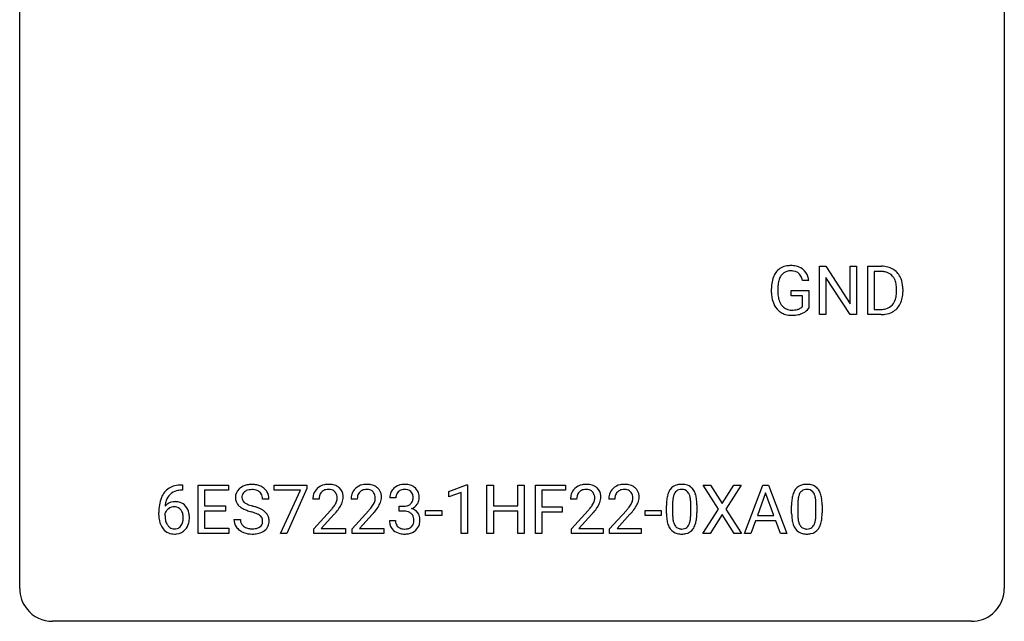
# Model space of a CAD drawing. Extents: x 2.8 to 26.6, y -2.8 to 60.7.
# Drawn here: x 2.8 to 26.6, y -2.8 to 11.8 of the extents above; entities that cross this region are included whole.
import ezdxf

# ---------------------------------------------------------------- set-up
doc = ezdxf.new("R2010")
doc.units = 0
doc.layers.add('DEFAULT_255_1_234', color=255, linetype='CONTINUOUS')
doc.layers.add('DEFAULT_255_2_778', color=255, linetype='CONTINUOUS')

msp = doc.modelspace()

# ---------------------------------------------------------------- linework, layer by layer
at = {"layer": 'DEFAULT_255_1_234'}
for p, q in [((22.118, 4.64), (22.118, 5.81)), ((22.118, 5.81), (22.273, 5.81)), ((22.273, 5.81), (22.864, 4.905)), ((22.864, 4.905), (22.864, 5.81)), ((22.864, 5.81), (23.017, 5.81)), ((23.017, 5.81), (23.017, 4.64)), ((23.291, 4.64), (23.291, 5.81)), ((23.291, 5.81), (23.621, 5.81)), ((22.862, 4.64), (22.273, 5.542)), ((22.273, 5.542), (22.273, 4.64)), ((23.625, 5.683), (23.445, 5.683)), ((23.445, 5.683), (23.445, 4.766)), ((20.96, 5.169), (20.96, 5.271)), ((21.115, 5.275), (21.115, 5.179)), ((21.861, 5.467), (21.707, 5.467)), ((23.984, 5.193), (23.984, 5.261)), ((24.137, 5.264), (24.137, 5.19)), ((21.437, 5.097), (21.437, 5.223)), ((21.437, 5.223), (21.861, 5.223)), ((21.708, 5.097), (21.437, 5.097)), ((21.708, 4.835), (21.708, 5.097)), ((21.861, 5.223), (21.861, 4.794)), ((23.445, 4.766), (23.607, 4.766)), ((22.273, 4.64), (22.118, 4.64)), ((23.017, 4.64), (22.862, 4.64)), ((23.615, 4.64), (23.291, 4.64)), ((6.691, 0.519), (6.717, 0.519)), ((6.717, 0.519), (6.717, 0.393)), ((7.096, -0.651), (7.096, 0.518)), ((7.096, 0.518), (7.831, 0.518)), ((7.831, 0.518), (7.831, 0.391)), ((8.933, 0.396), (8.933, 0.518)), ((8.933, 0.518), (9.723, 0.518)), ((9.723, 0.518), (9.723, 0.435)), ((13.156, 0.364), (13.582, 0.524)), ((13.582, 0.524), (13.605, 0.524)), ((13.605, 0.524), (13.605, -0.651)), ((14.079, -0.651), (14.079, 0.518)), ((14.079, 0.518), (14.233, 0.518)), ((14.233, 0.518), (14.233, 0.015)), ((14.823, 0.015), (14.823, 0.518)), ((14.823, 0.518), (14.978, 0.518)), ((14.978, 0.518), (14.978, -0.651)), ((15.252, -0.651), (15.252, 0.518)), ((15.252, 0.518), (15.976, 0.518)), ((15.976, 0.518), (15.976, 0.391)), ((19.675, -0.062), (19.304, 0.518)), ((19.304, 0.518), (19.485, 0.518)), ((19.485, 0.518), (19.767, 0.07)), ((19.767, 0.07), (20.047, 0.518)), ((20.229, 0.518), (19.859, -0.062)), ((20.047, 0.518), (20.229, 0.518)), ((20.304, -0.651), (20.75, 0.518)), ((20.75, 0.518), (20.885, 0.518)), ((20.885, 0.518), (21.332, -0.651)), ((6.717, 0.393), (6.69, 0.393)), ((7.831, 0.391), (7.25, 0.391)), ((7.25, 0.391), (7.25, 0.015)), ((9.566, 0.396), (8.933, 0.396)), ((9.083, -0.651), (9.566, 0.396)), ((9.723, 0.435), (9.239, -0.651)), ((13.156, 0.229), (13.156, 0.364)), ((13.456, 0.339), (13.156, 0.229)), ((13.456, -0.651), (13.456, 0.339)), ((15.976, 0.391), (15.406, 0.391)), ((15.406, 0.391), (15.406, -0.009)), ((20.818, 0.328), (20.619, -0.219)), ((21.017, -0.219), (20.818, 0.328)), ((7.25, 0.015), (7.757, 0.015)), ((7.757, 0.015), (7.757, -0.111)), ((8.807, 0.18), (8.652, 0.18)), ((10.018, 0.174), (9.87, 0.174)), ((10.942, 0.174), (10.793, 0.174)), ((11.877, 0.211), (11.728, 0.211)), ((11.955, -0.116), (11.955, 0.006)), ((11.955, 0.006), (12.067, 0.006)), ((14.233, 0.015), (14.823, 0.015)), ((16.248, 0.174), (16.1, 0.174)), ((17.172, 0.174), (17.023, 0.174)), ((18.419, -0.173), (18.419, 0.026)), ((18.567, 0.062), (18.567, -0.176)), ((19.008, -0.193), (19.008, 0.051)), ((19.157, 0.04), (19.157, -0.153)), ((21.446, -0.173), (21.446, 0.026)), ((21.595, 0.062), (21.595, -0.176)), ((22.036, -0.193), (22.036, 0.051)), ((22.185, 0.04), (22.185, -0.153)), ((6.143, -0.206), (6.143, -0.149)), ((6.292, -0.169), (6.292, -0.223)), ((7.757, -0.111), (7.25, -0.111)), ((7.25, -0.111), (7.25, -0.525)), ((9.892, -0.544), (10.297, -0.095)), ((10.384, -0.19), (10.071, -0.53)), ((10.816, -0.544), (11.22, -0.095)), ((11.308, -0.19), (10.995, -0.53)), ((12.067, -0.116), (11.955, -0.116)), ((12.596, -0.215), (12.596, -0.094)), ((12.596, -0.094), (12.987, -0.094)), ((12.987, -0.215), (12.596, -0.215)), ((12.987, -0.094), (12.987, -0.215)), ((14.823, -0.111), (14.233, -0.111)), ((14.233, -0.111), (14.233, -0.651)), ((14.823, -0.651), (14.823, -0.111)), ((15.406, -0.009), (15.897, -0.009)), ((15.897, -0.135), (15.406, -0.135)), ((15.406, -0.135), (15.406, -0.651)), ((15.897, -0.009), (15.897, -0.135)), ((16.122, -0.544), (16.527, -0.095)), ((16.615, -0.19), (16.301, -0.53)), ((17.046, -0.544), (17.451, -0.095)), ((17.538, -0.19), (17.225, -0.53)), ((17.902, -0.215), (17.902, -0.094)), ((17.902, -0.094), (18.294, -0.094)), ((18.294, -0.215), (17.902, -0.215)), ((18.294, -0.094), (18.294, -0.215)), ((19.296, -0.651), (19.675, -0.062)), ((19.767, -0.195), (19.478, -0.651)), ((20.055, -0.651), (19.767, -0.195)), ((19.859, -0.062), (20.238, -0.651)), ((20.619, -0.219), (21.017, -0.219)), ((7.96, -0.312), (8.115, -0.312)), ((11.718, -0.343), (11.867, -0.343)), ((20.573, -0.346), (20.463, -0.651)), ((21.063, -0.346), (20.573, -0.346)), ((21.174, -0.651), (21.063, -0.346)), ((7.839, -0.651), (7.096, -0.651)), ((7.25, -0.525), (7.839, -0.525)), ((7.839, -0.525), (7.839, -0.651)), ((9.239, -0.651), (9.083, -0.651)), ((9.892, -0.651), (9.892, -0.544)), ((10.658, -0.651), (9.892, -0.651)), ((10.071, -0.53), (10.658, -0.53)), ((10.658, -0.53), (10.658, -0.651)), ((10.816, -0.651), (10.816, -0.544)), ((11.582, -0.651), (10.816, -0.651)), ((10.995, -0.53), (11.582, -0.53)), ((11.582, -0.53), (11.582, -0.651)), ((13.605, -0.651), (13.456, -0.651)), ((14.233, -0.651), (14.079, -0.651)), ((14.978, -0.651), (14.823, -0.651)), ((15.406, -0.651), (15.252, -0.651)), ((16.122, -0.651), (16.122, -0.544)), ((16.888, -0.651), (16.122, -0.651)), ((16.301, -0.53), (16.888, -0.53)), ((16.888, -0.53), (16.888, -0.651)), ((17.046, -0.651), (17.046, -0.544)), ((17.812, -0.651), (17.046, -0.651)), ((17.225, -0.53), (17.812, -0.53)), ((17.812, -0.53), (17.812, -0.651)), ((19.478, -0.651), (19.296, -0.651)), ((20.238, -0.651), (20.055, -0.651)), ((20.463, -0.651), (20.304, -0.651)), ((21.332, -0.651), (21.174, -0.651))]:
    msp.add_line(p, q, dxfattribs=at)
for centre, radius, start, end in [((21.39, 5.421), 0.402, 98.419, 139.6707), ((21.428, 5.236), 0.59, 89.7659, 99.4415), ((21.434, 5.243), 0.583, 78.0552, 90.4042), ((21.475, 5.424), 0.397, 54.638, 78.3339), ((21.494, 5.456), 0.36, 50.0317, 54.1558), ((21.483, 5.447), 0.374, 18.1092, 49.7181), ((23.625, 5.223), 0.587, 75.4101, 90.3804), ((23.648, 5.319), 0.488, 60.1456, 75.1888), ((23.664, 5.347), 0.456, 26.5254, 60.1451), ((21.554, 5.333), 0.589, 154.2857, 170.3893), ((21.426, 5.392), 0.448, 139.8402, 153.9333), ((21.699, 5.312), 0.582, 162.6076, 173.678), ((21.491, 5.379), 0.363, 144.3561, 162.8564), ((21.401, 5.442), 0.253, 105.6679, 144.2649), ((21.427, 5.349), 0.35, 89.415, 105.5823), ((21.432, 5.298), 0.401, 82.106, 90.2001), ((21.465, 5.462), 0.234, 27.7361, 84.5258), ((21.352, 5.406), 0.36, 9.7557, 27.3216), ((21.337, 5.394), 0.529, 7.9673, 18.6985), ((23.623, 5.226), 0.457, 79.2152, 89.7446), ((23.656, 5.371), 0.308, 40.384, 80.1431), ((23.63, 5.351), 0.341, 26.5777, 40.1532), ((23.537, 5.308), 0.443, 9.6572, 26.1933), ((23.552, 5.287), 0.583, 7.403, 26.8321), ((21.87, 5.277), 0.91, 170.2024, 180.3561), ((22.005, 5.274), 0.89, 173.467, 179.9731), ((23.301, 5.265), 0.683, 359.6455, 9.8608), ((23.392, 5.262), 0.744, 0.1605, 7.7176), ((21.747, 5.174), 0.787, 180.3883, 188.9219), ((21.562, 5.143), 0.599, 188.6921, 205.7821), ((21.814, 5.175), 0.699, 179.6556, 190.008), ((21.583, 5.133), 0.464, 189.8117, 206.6797), ((23.613, 5.116), 0.361, 318.7416, 343.6874), ((23.433, 5.172), 0.55, 343.3325, 355.8549), ((23.223, 5.192), 0.761, 355.4989, 0.0792), ((23.574, 5.153), 0.559, 333.0707, 348.7182), ((23.409, 5.186), 0.728, 348.7289, 0.3012), ((21.502, 5.117), 0.534, 206.1129, 207.4917), ((21.425, 5.071), 0.444, 206.7884, 238.6963), ((21.498, 5.093), 0.371, 207.1032, 217.7074), ((21.435, 5.038), 0.287, 216.7346, 265.6812), ((21.471, 5.222), 0.471, 275.9894, 284.4615), ((21.491, 5.139), 0.385, 284.7034, 286.4954), ((21.532, 5.008), 0.248, 286.0771, 304.2626), ((21.545, 4.986), 0.222, 304.5892, 317.1073), ((21.578, 4.993), 0.346, 295.8438, 324.855), ((23.611, 5.227), 0.46, 269.497, 284.0205), ((23.647, 5.09), 0.319, 283.77, 318.1555), ((23.671, 5.101), 0.449, 299.2532, 333.4571), ((21.426, 5.076), 0.449, 238.8203, 253.2788), ((21.444, 5.143), 0.519, 253.5786, 270.4175), ((21.448, 5.128), 0.378, 264.7367, 270.0611), ((21.45, 5.413), 0.662, 269.8336, 276.054), ((21.448, 5.551), 0.927, 269.997, 270.2525), ((21.451, 5.42), 0.795, 270.02, 278.7495), ((21.485, 5.205), 0.578, 278.6622, 291.3045), ((21.536, 5.068), 0.432, 291.5695, 296.4549), ((23.609, 5.32), 0.679, 270.4444, 278.4511), ((23.635, 5.169), 0.527, 278.1072, 299.034), ((6.63, 0.059), 0.451, 102.8716, 140.8565), ((6.695, -0.185), 0.703, 90.3778, 103.5869), ((8.35, 0.142), 0.388, 101.9878, 128.8743), ((8.39, -0.03), 0.564, 89.5907, 102.3169), ((8.397, 0.002), 0.532, 77.2361, 90.3248), ((8.418, 0.099), 0.433, 63.8378, 77.0809), ((8.446, 0.15), 0.375, 45.9864, 64.1608), ((10.214, 0.181), 0.35, 100.7869, 133.4384), ((10.249, 0.026), 0.508, 89.6605, 101.3704), ((10.255, 0.032), 0.502, 78.2171, 90.413), ((10.291, 0.194), 0.336, 55.9268, 78.4889), ((11.138, 0.181), 0.35, 100.7869, 133.4384), ((11.172, 0.026), 0.508, 89.6605, 101.3704), ((11.179, 0.032), 0.502, 78.2171, 90.413), ((11.215, 0.194), 0.336, 55.9268, 78.4889), ((12.065, 0.181), 0.352, 96.9875, 131.9691), ((12.087, 0.056), 0.478, 89.8596, 97.7825), ((12.092, 0.03), 0.504, 78.3655, 90.4132), ((12.127, 0.196), 0.334, 56.6229, 78.6387), ((16.444, 0.181), 0.35, 100.7869, 133.4384), ((16.479, 0.026), 0.508, 89.6605, 101.3704), ((16.486, 0.032), 0.502, 78.2171, 90.413), ((16.521, 0.194), 0.336, 55.9268, 78.4889), ((17.368, 0.181), 0.35, 100.7869, 133.4384), ((17.403, 0.026), 0.508, 89.6605, 101.3704), ((17.409, 0.032), 0.502, 78.2171, 90.413), ((17.445, 0.194), 0.336, 55.9268, 78.4889), ((18.741, 0.243), 0.286, 101.6441, 144.5142), ((18.783, 0.074), 0.46, 89.5284, 102.582), ((18.791, 0.07), 0.464, 77.0438, 90.5081), ((18.832, 0.234), 0.295, 48.2779, 77.4995), ((21.769, 0.243), 0.286, 101.6441, 144.5142), ((21.811, 0.074), 0.46, 89.5284, 102.582), ((21.819, 0.07), 0.464, 77.0438, 90.5081), ((21.859, 0.234), 0.295, 48.2779, 77.4995), ((6.695, 0.014), 0.53, 141.4298, 157.8541), ((6.673, 0.027), 0.369, 134.5303, 161.6211), ((6.656, 0.038), 0.35, 104.2855, 133.8629), ((6.695, -0.107), 0.5, 90.6001, 104.5147), ((8.276, 0.22), 0.28, 132.4834, 181.0242), ((8.336, 0.164), 0.361, 129.2532, 133.4243), ((8.316, 0.228), 0.163, 127.7287, 176.7105), ((8.34, 0.198), 0.201, 114.0401, 127.9851), ((8.367, 0.134), 0.271, 99.0695, 113.7659), ((8.392, -0.011), 0.418, 89.6698, 99.231), ((8.395, -0.05), 0.457, 86.264, 90.0526), ((8.405, 0.071), 0.336, 73.7888, 86.6653), ((8.438, 0.181), 0.221, 48.5928, 74.1242), ((8.455, 0.201), 0.195, 14.9781, 48.2004), ((8.384, 0.182), 0.268, 359.4693, 14.9832), ((8.472, 0.18), 0.335, 32.2747, 45.6547), ((8.478, 0.182), 0.329, 359.6507, 32.613), ((10.276, 0.178), 0.407, 163.2879, 180.5582), ((10.196, 0.2), 0.324, 133.4541, 162.947), ((10.33, 0.178), 0.312, 165.9093, 178.8684), ((10.229, 0.205), 0.208, 136.1757, 166.3675), ((10.217, 0.215), 0.192, 129.7279, 135.7542), ((10.225, 0.203), 0.207, 102.1739, 129.2062), ((10.249, 0.099), 0.313, 89.5461, 102.5419), ((10.253, 0.153), 0.259, 82.1602, 90.1506), ((10.266, 0.227), 0.184, 43.4415, 83.1661), ((10.258, 0.219), 0.195, 16.1715, 43.5284), ((10.208, 0.205), 0.248, 359.4866, 15.934), ((10.311, 0.228), 0.297, 47.9292, 55.4054), ((10.321, 0.238), 0.283, 4.3348, 48.0561), ((10.211, 0.221), 0.393, 359.9252, 5.5968), ((11.2, 0.178), 0.407, 163.2879, 180.5582), ((11.12, 0.2), 0.324, 133.4541, 162.947), ((11.254, 0.178), 0.312, 165.9093, 178.8684), ((11.153, 0.205), 0.208, 136.1757, 166.3675), ((11.141, 0.215), 0.192, 129.7279, 135.7542), ((11.149, 0.203), 0.207, 102.1739, 129.2062), ((11.173, 0.099), 0.313, 89.5461, 102.5419), ((11.176, 0.153), 0.259, 82.1602, 90.1506), ((11.19, 0.227), 0.184, 43.4415, 83.1661), ((11.182, 0.219), 0.195, 16.1715, 43.5284), ((11.131, 0.205), 0.248, 359.4866, 15.934), ((11.234, 0.228), 0.297, 47.9292, 55.4054), ((11.244, 0.238), 0.283, 4.3348, 48.0561), ((11.135, 0.221), 0.393, 359.9252, 5.5968), ((12.038, 0.215), 0.31, 155.3484, 180.7485), ((12.033, 0.212), 0.307, 131.5745, 154.4798), ((12.133, 0.212), 0.257, 172.5097, 180.1367), ((12.061, 0.225), 0.183, 133.8349, 173.5344), ((12.066, 0.219), 0.191, 103.2932, 133.5619), ((12.086, 0.139), 0.273, 89.5325, 103.5319), ((12.092, 0.111), 0.301, 76.1117, 90.7026), ((12.13, 0.25), 0.157, 13.9577, 77.6713), ((11.996, 0.211), 0.297, 359.1805, 15.0453), ((12.149, 0.234), 0.291, 47.0254, 56.0854), ((12.151, 0.238), 0.287, 10.9208, 46.7778), ((12.014, 0.206), 0.427, 359.6364, 11.6087), ((16.507, 0.178), 0.407, 163.2879, 180.5582), ((16.426, 0.2), 0.324, 133.4541, 162.947), ((16.56, 0.178), 0.312, 165.9093, 178.8684), ((16.46, 0.205), 0.208, 136.1757, 166.3675), ((16.447, 0.215), 0.192, 129.7279, 135.7542), ((16.455, 0.203), 0.207, 102.1739, 129.2062), ((16.48, 0.099), 0.313, 89.5461, 102.5419), ((16.483, 0.153), 0.259, 82.1602, 90.1506), ((16.496, 0.227), 0.184, 43.4415, 83.1661), ((16.488, 0.219), 0.195, 16.1715, 43.5284), ((16.438, 0.205), 0.248, 359.4866, 15.934), ((16.541, 0.228), 0.297, 47.9292, 55.4054), ((16.551, 0.238), 0.283, 4.3348, 48.0561), ((16.441, 0.221), 0.393, 359.9252, 5.5968), ((17.43, 0.178), 0.407, 163.2879, 180.5582), ((17.35, 0.2), 0.324, 133.4541, 162.947), ((17.484, 0.178), 0.312, 165.9093, 178.8684), ((17.383, 0.205), 0.208, 136.1757, 166.3675), ((17.371, 0.215), 0.192, 129.7279, 135.7542), ((17.379, 0.203), 0.207, 102.1739, 129.2062), ((17.403, 0.099), 0.313, 89.5461, 102.5419), ((17.406, 0.153), 0.259, 82.1602, 90.1506), ((17.42, 0.227), 0.184, 43.4415, 83.1661), ((17.412, 0.219), 0.195, 16.1715, 43.5284), ((17.361, 0.205), 0.248, 359.4866, 15.934), ((17.464, 0.228), 0.297, 47.9292, 55.4054), ((17.475, 0.238), 0.283, 4.3348, 48.0561), ((17.365, 0.221), 0.393, 359.9252, 5.5968), ((19.162, 0.082), 0.74, 164.3059, 173.9002), ((18.87, 0.166), 0.437, 148.7922, 164.5684), ((18.775, 0.219), 0.328, 144.5884, 148.1176), ((19.082, 0.114), 0.511, 163.3763, 172.1411), ((18.873, 0.177), 0.292, 149.4209, 163.6286), ((18.766, 0.241), 0.168, 105.7981, 149.7388), ((18.785, 0.175), 0.237, 89.3807, 105.6763), ((18.788, 0.149), 0.263, 81.106, 90.2185), ((18.806, 0.237), 0.173, 30.7408, 82.4657), ((18.754, 0.203), 0.236, 24.2871, 31.3936), ((18.636, 0.153), 0.363, 12.0806, 23.8174), ((18.839, 0.247), 0.281, 36.3142, 47.6306), ((18.752, 0.188), 0.386, 18.2932, 35.6769), ((18.498, 0.101), 0.654, 8.0247, 18.5605), ((22.19, 0.082), 0.74, 164.3059, 173.9002), ((21.898, 0.166), 0.437, 148.7922, 164.5684), ((21.803, 0.219), 0.328, 144.5884, 148.1176), ((22.11, 0.114), 0.511, 163.3763, 172.1411), ((21.901, 0.177), 0.292, 149.4209, 163.6286), ((21.794, 0.241), 0.168, 105.7981, 149.7388), ((21.813, 0.175), 0.237, 89.3807, 105.6763), ((21.816, 0.149), 0.263, 81.106, 90.2185), ((21.834, 0.237), 0.173, 30.7408, 82.4657), ((21.782, 0.203), 0.236, 24.2871, 31.3936), ((21.664, 0.153), 0.363, 12.0806, 23.8174), ((21.867, 0.247), 0.281, 36.3142, 47.6306), ((21.78, 0.188), 0.386, 18.2932, 35.6769), ((21.526, 0.101), 0.654, 8.0247, 18.5605), ((7.356, -0.143), 1.213, 171.4525, 180.3159), ((6.916, -0.074), 0.768, 157.9803, 171.6247), ((6.524, -0.189), 0.303, 95.8331, 138.9955), ((6.979, -0.051), 0.687, 173.7811, 174.9255), ((6.838, -0.032), 0.545, 161.285, 174.2077), ((6.546, -0.317), 0.433, 89.8754, 97.0544), ((6.551, -0.234), 0.349, 71.6408, 90.624), ((6.566, -0.178), 0.292, 39.6368, 71.019), ((6.502, -0.233), 0.376, 10.6587, 39.9044), ((8.277, 0.213), 0.28, 179.5062, 199.8695), ((8.27, 0.214), 0.274, 200.6782, 228.1764), ((8.318, 0.262), 0.342, 227.4065, 229.9881), ((8.384, 0.218), 0.232, 175.1779, 180.0582), ((8.3, 0.217), 0.147, 179.6142, 228.1246), ((8.344, 0.258), 0.207, 226.578, 230.88), ((8.391, 0.32), 0.285, 231.4635, 241.9261), ((8.511, 0.54), 0.536, 241.7179, 248.326), ((8.649, 0.884), 0.906, 248.2008, 252.4528), ((8.769, 1.256), 1.297, 252.3391, 254.3469), ((8.015, -1.442), 1.504, 71.0197, 74.4087), ((10.417, 0.174), 0.398, 178.4382, 180.0084), ((9.477, 0.668), 1.119, 320.7373, 323.9737), ((9.869, 0.384), 0.635, 323.8962, 328.6421), ((10.073, 0.258), 0.395, 328.8299, 331.7899), ((10.173, 0.206), 0.282, 331.4255, 352.9365), ((10.187, 0.203), 0.269, 353.2249, 0.0169), ((9.983, 0.332), 0.641, 326.9135, 338.3505), ((10.254, 0.227), 0.35, 337.8914, 358.9968), ((11.34, 0.174), 0.398, 178.4382, 180.0084), ((10.4, 0.668), 1.119, 320.7373, 323.9737), ((10.792, 0.384), 0.635, 323.8962, 328.6421), ((10.997, 0.258), 0.395, 328.8299, 331.7899), ((11.097, 0.206), 0.282, 331.4255, 352.9365), ((11.11, 0.203), 0.269, 353.2249, 0.0169), ((10.906, 0.332), 0.641, 326.9135, 338.3505), ((11.178, 0.227), 0.35, 337.8914, 358.9968), ((12.064, 0.345), 0.339, 270.492, 281.8952), ((12.088, 0.235), 0.226, 281.6692, 301.2943), ((12.105, 0.204), 0.191, 301.7833, 311.7545), ((12.114, 0.193), 0.177, 311.7324, 354.2802), ((12.148, 0.225), 0.297, 292.9802, 325.2392), ((12.042, 0.206), 0.251, 353.0938, 0.1181), ((12.133, 0.235), 0.315, 325.2334, 332.8746), ((12.198, 0.204), 0.243, 332.355, 359.7179), ((16.647, 0.174), 0.398, 178.4382, 180.0084), ((15.707, 0.668), 1.119, 320.7373, 323.9737), ((16.099, 0.384), 0.635, 323.8962, 328.6421), ((16.303, 0.258), 0.395, 328.8299, 331.7899), ((16.403, 0.206), 0.282, 331.4255, 352.9365), ((16.417, 0.203), 0.269, 353.2249, 0.0169), ((16.213, 0.332), 0.641, 326.9135, 338.3505), ((16.484, 0.227), 0.35, 337.8914, 358.9968), ((17.57, 0.174), 0.398, 178.4382, 180.0084), ((16.63, 0.668), 1.119, 320.7373, 323.9737), ((17.022, 0.384), 0.635, 323.8962, 328.6421), ((17.227, 0.258), 0.395, 328.8299, 331.7899), ((17.327, 0.206), 0.282, 331.4255, 352.9365), ((17.34, 0.203), 0.269, 353.2249, 0.0169), ((17.137, 0.332), 0.641, 326.9135, 338.3505), ((17.408, 0.227), 0.35, 337.8914, 358.9968), ((19.613, 0.031), 1.195, 173.7676, 180.2316), ((19.715, 0.052), 1.148, 177.8632, 179.5044), ((19.412, 0.066), 0.844, 172.0259, 178.0703), ((18.361, 0.092), 0.646, 4.8362, 12.2905), ((17.94, 0.054), 1.068, 359.809, 4.9408), ((18.081, 0.04), 1.075, 1.1274, 8.1718), ((17.758, 0.027), 1.399, 0.5424, 1.3863), ((22.641, 0.031), 1.195, 173.7676, 180.2316), ((22.743, 0.052), 1.148, 177.8632, 179.5044), ((22.44, 0.066), 0.844, 172.0259, 178.0703), ((21.389, 0.092), 0.646, 4.8362, 12.2905), ((20.968, 0.054), 1.068, 359.809, 4.9408), ((21.109, 0.04), 1.075, 1.1274, 8.1718), ((20.786, 0.027), 1.399, 0.5424, 1.3863), ((6.797, -0.211), 0.655, 179.6345, 191.7836), ((6.508, -0.246), 0.23, 145.2975, 160.266), ((6.816, -0.226), 0.523, 179.6514, 190.2856), ((6.526, -0.26), 0.252, 124.9745, 144.8959), ((6.521, -0.245), 0.237, 89.8751, 126.2072), ((6.522, -0.243), 0.235, 85.0141, 90.0513), ((6.529, -0.193), 0.184, 36.8251, 85.7416), ((6.487, -0.231), 0.241, 32.3035, 38.0827), ((6.456, -0.248), 0.276, 11.0482, 31.8146), ((6.328, -0.274), 0.407, 359.6214, 11.2839), ((6.347, -0.267), 0.535, 359.6826, 11.1326), ((8.397, 0.362), 0.469, 230.4982, 241.8087), ((8.55, 0.642), 0.788, 241.6337, 249.0065), ((8.718, 1.075), 1.252, 248.9199, 254.144), ((7.931, -1.672), 1.604, 71.7183, 73.9259), ((8.111, -1.133), 1.037, 68.0063, 71.8053), ((8.283, -0.71), 0.58, 62.2515, 68.1221), ((8.185, -0.953), 0.986, 66.1847, 71.0864), ((8.422, -0.45), 0.285, 52.7386, 62.4979), ((8.34, -0.602), 0.603, 59.3536, 66.2692), ((8.504, -0.341), 0.149, 16.4723, 52.6262), ((8.429, -0.452), 0.428, 49.1021, 59.3294), ((8.511, -0.359), 0.304, 32.792, 49.2506), ((8.543, -0.336), 0.264, 31.1181, 32.4005), ((8.534, -0.339), 0.274, 8.1117, 30.7959), ((8.948, 1.098), 1.801, 318.5132, 320.7828), ((9.201, 0.903), 1.611, 317.2587, 319.9046), ((9.584, 0.587), 1.115, 319.6473, 327.0958), ((9.871, 1.098), 1.801, 318.5132, 320.7828), ((10.125, 0.903), 1.611, 317.2587, 319.9046), ((10.508, 0.587), 1.115, 319.6473, 327.0958), ((12.062, -0.571), 0.456, 84.0193, 89.3331), ((12.078, -0.435), 0.319, 71.901, 84.3554), ((12.114, -0.329), 0.207, 49.5089, 72.1836), ((12.132, -0.304), 0.176, 12.9498, 48.7551), ((12.121, 0.278), 0.357, 292.5402, 293.6925), ((12.16, -0.367), 0.331, 57.6435, 72.8625), ((12.195, -0.31), 0.263, 36.7249, 57.4698), ((12.194, -0.309), 0.263, 8.0545, 36.3561), ((15.178, 1.098), 1.801, 318.5132, 320.7828), ((15.431, 0.903), 1.611, 317.2587, 319.9046), ((15.814, 0.587), 1.115, 319.6473, 327.0958), ((16.102, 1.098), 1.801, 318.5132, 320.7828), ((16.355, 0.903), 1.611, 317.2587, 319.9046), ((16.738, 0.587), 1.115, 319.6473, 327.0958), ((19.771, -0.155), 1.353, 180.7449, 181.151), ((19.491, -0.165), 1.072, 180.8976, 188.0056), ((19.608, -0.179), 1.04, 179.7996, 185.246), ((18.145, -0.194), 0.862, 351.8069, 357.7959), ((17.822, -0.178), 1.186, 357.5872, 359.2678), ((17.932, -0.157), 1.225, 353.8442, 0.2288), ((22.799, -0.155), 1.353, 180.7449, 181.151), ((22.519, -0.165), 1.072, 180.8976, 188.0056), ((22.636, -0.179), 1.04, 179.7996, 185.246), ((21.173, -0.194), 0.862, 351.8069, 357.7959), ((20.85, -0.178), 1.186, 357.5872, 359.2678), ((20.96, -0.157), 1.225, 353.8442, 0.2288), ((6.603, -0.254), 0.456, 191.4116, 218.6078), ((6.646, -0.258), 0.351, 190.0945, 207.5098), ((6.59, -0.285), 0.288, 207.9583, 216.3251), ((6.556, -0.313), 0.245, 215.7661, 232.5457), ((6.531, -0.36), 0.183, 289.1833, 322.9684), ((6.47, -0.312), 0.261, 322.6008, 346.5182), ((6.354, -0.283), 0.38, 346.2582, 358.7742), ((6.253, -0.277), 0.482, 358.3755, 0.0098), ((6.51, -0.314), 0.367, 318.141, 347.6119), ((6.343, -0.274), 0.539, 347.2487, 0.4369), ((8.268, -0.316), 0.309, 179.2419, 215.2648), ((8.345, -0.315), 0.23, 179.3355, 199.1046), ((8.312, -0.324), 0.196, 199.8829, 232.7063), ((8.495, -0.364), 0.159, 306.3944, 355.3031), ((8.458, -0.354), 0.196, 359.4179, 16.1972), ((8.444, -0.356), 0.21, 354.366, 0.0699), ((8.534, -0.36), 0.276, 307.5917, 336.4316), ((8.516, -0.358), 0.293, 337.4731, 0.7537), ((8.453, -0.353), 0.356, 359.8389, 8.4707), ((12.114, -0.343), 0.396, 179.9755, 183.2323), ((12.01, -0.356), 0.291, 181.8183, 229.6455), ((12.096, -0.345), 0.229, 179.4465, 196.2869), ((12.048, -0.358), 0.179, 196.5661, 227.7059), ((12.125, -0.362), 0.182, 315.0728, 345.0431), ((12.032, -0.335), 0.278, 344.5987, 357.927), ((12.045, -0.326), 0.265, 359.5048, 13.424), ((11.943, -0.329), 0.367, 357.4749, 0.0231), ((12.159, -0.353), 0.297, 311.636, 343.7652), ((12.07, -0.329), 0.389, 343.983, 0.5572), ((12.108, -0.324), 0.351, 359.8321, 8.587), ((19.095, -0.223), 0.673, 187.8816, 198.2347), ((18.847, -0.306), 0.41, 197.9694, 215.2624), ((19.203, -0.218), 0.634, 185.1412, 193.008), ((18.939, -0.28), 0.363, 192.7898, 205.2508), ((18.834, -0.327), 0.248, 205.8005, 211.2538), ((18.782, -0.362), 0.185, 210.379, 238.4008), ((18.805, -0.373), 0.171, 287.7958, 329.0809), ((18.709, -0.313), 0.284, 328.6635, 343.3325), ((18.492, -0.245), 0.512, 343.0499, 351.9393), ((18.695, -0.294), 0.447, 329.2804, 344.7473), ((18.396, -0.209), 0.758, 344.4935, 353.9765), ((22.123, -0.223), 0.673, 187.8816, 198.2347), ((21.875, -0.306), 0.41, 197.9694, 215.2624), ((22.231, -0.218), 0.634, 185.1412, 193.008), ((21.967, -0.28), 0.363, 192.7898, 205.2508), ((21.862, -0.327), 0.248, 205.8005, 211.2538), ((21.81, -0.362), 0.185, 210.379, 238.4008), ((21.833, -0.373), 0.171, 287.7958, 329.0809), ((21.737, -0.313), 0.284, 328.6635, 343.3325), ((21.52, -0.245), 0.512, 343.0499, 351.9393), ((21.723, -0.294), 0.447, 329.2804, 344.7473), ((21.424, -0.209), 0.758, 344.4935, 353.9765), ((6.516, -0.328), 0.341, 218.1665, 245.8781), ((6.515, -0.313), 0.354, 246.914, 270.7437), ((6.517, -0.362), 0.183, 232.8005, 270.6606), ((6.522, -0.325), 0.219, 269.3554, 288.4744), ((6.52, -0.211), 0.457, 269.8874, 276.7918), ((6.542, -0.341), 0.325, 275.6342, 317.8248), ((8.296, -0.297), 0.342, 215.3403, 233.0843), ((8.351, -0.222), 0.436, 233.167, 246.4951), ((8.393, -0.134), 0.533, 246.1383, 248.0543), ((8.359, -0.264), 0.272, 232.3738, 255.5137), ((8.398, -0.115), 0.553, 248.2708, 270.4056), ((8.393, -0.14), 0.401, 255.2446, 267.5321), ((8.402, -0.017), 0.525, 267.1558, 270.0287), ((8.405, -0.061), 0.48, 269.7, 278.166), ((8.403, 0.089), 0.756, 269.9708, 272.8178), ((8.415, -0.091), 0.576, 272.4383, 284.6465), ((8.43, -0.234), 0.305, 278.0231, 290.6255), ((8.465, -0.327), 0.206, 290.662, 307.0371), ((8.465, -0.273), 0.387, 284.3734, 307.1424), ((8.488, -0.309), 0.345, 307.6552, 308.453), ((12.051, -0.309), 0.354, 229.4223, 256.8556), ((12.064, -0.34), 0.203, 227.7652, 257.8763), ((12.085, -0.171), 0.496, 256.6829, 270.4412), ((12.086, -0.246), 0.3, 257.4584, 270.4266), ((12.091, -0.217), 0.329, 269.5962, 280.8789), ((12.091, -0.167), 0.5, 269.7286, 280.3856), ((12.114, -0.331), 0.212, 280.6346, 299.8596), ((12.121, -0.311), 0.354, 279.783, 311.6256), ((12.133, -0.368), 0.171, 300.3576, 314.5518), ((18.745, -0.375), 0.287, 215.8618, 257.2789), ((18.785, -0.22), 0.447, 256.6229, 270.5104), ((18.78, -0.357), 0.188, 239.6521, 265.9794), ((18.789, -0.29), 0.256, 265.1315, 270.0603), ((18.791, -0.323), 0.224, 269.3315, 287.2178), ((18.792, -0.208), 0.459, 269.5977, 281.6734), ((18.832, -0.375), 0.288, 280.5801, 324.9173), ((18.794, -0.349), 0.334, 324.9352, 328.616), ((21.773, -0.375), 0.287, 215.8618, 257.2789), ((21.813, -0.22), 0.447, 256.6229, 270.5104), ((21.808, -0.357), 0.188, 239.6521, 265.9794), ((21.816, -0.29), 0.256, 265.1315, 270.0603), ((21.819, -0.323), 0.224, 269.3315, 287.2178), ((21.82, -0.208), 0.459, 269.5977, 281.6734), ((21.86, -0.375), 0.288, 280.5801, 324.9173), ((21.822, -0.349), 0.334, 324.9352, 328.616)]:
    msp.add_arc(centre, radius, start, end, dxfattribs=at)
at = {"layer": 'DEFAULT_255_2_778'}
for p, q in [((2.778, -1.984), (2.778, 59.928)), ((26.591, 59.928), (26.591, -1.984)), ((25.797, -2.778), (3.572, -2.778))]:
    msp.add_line(p, q, dxfattribs=at)
for centre, start, end in [((3.57, -1.986), 179.8524, 219.1642), ((25.799, -1.986), 309.4762, 0.1483), ((3.57, -1.987), 219.1282, 270.1454), ((25.799, -1.987), 269.8517, 309.5112)]:
    msp.add_arc(centre, 0.791, start, end, dxfattribs=at)

doc.saveas('drawing.dxf')
